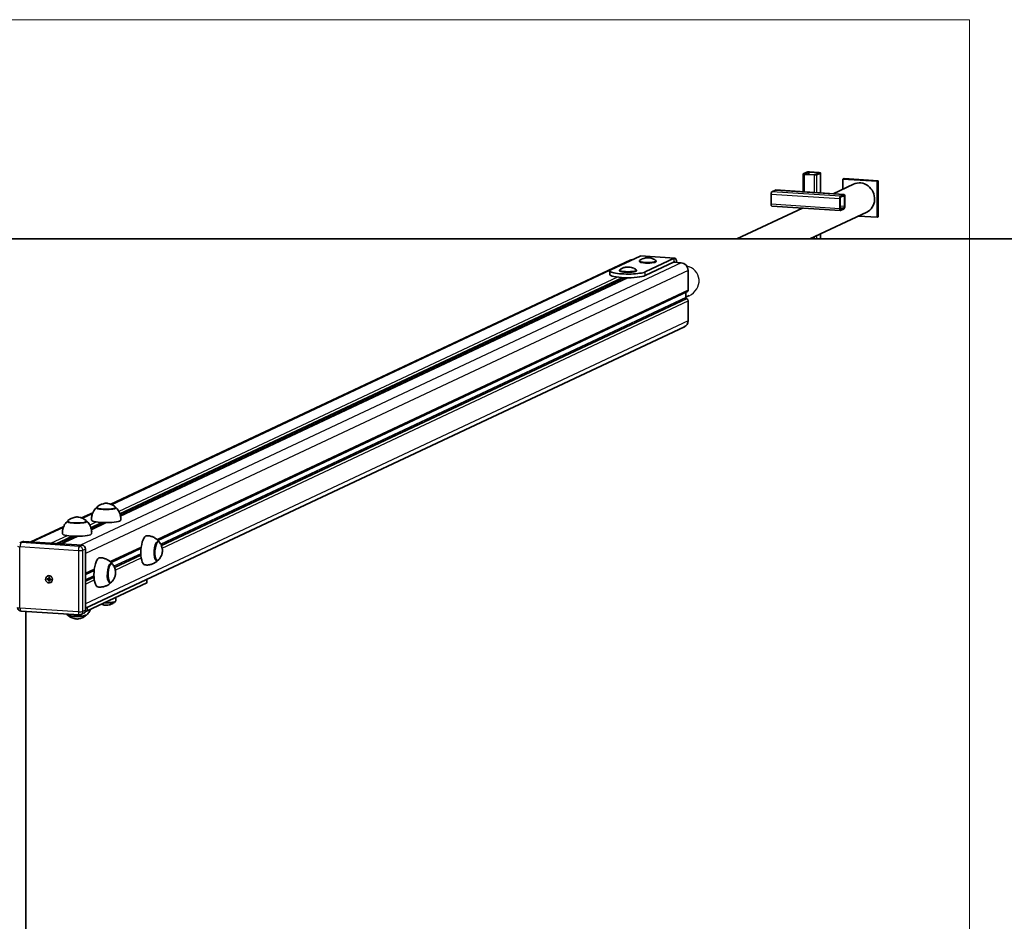
# Model space of a CAD drawing. Units: millimetres. Extents: x -3639 to 3861, y -2734 to 3116.
# Drawn here: x 147 to 1494, y 1882 to 3116 of the extents above; entities that cross this region are included whole.
import ezdxf

# ---------------------------------------------------------------- set-up
doc = ezdxf.new("R2010")
doc.units = ezdxf.units.MM
for name, color, linetype, lineweight in [('Geometria szkicu (ISO)', 7, 'Continuous', 18), ('Widoczne (ISO)', 7, 'Continuous', 35), ('Widoczne wąskie (ISO)', 7, 'Continuous', 25)]:
    doc.layers.add(name, color=color, linetype=linetype, lineweight=lineweight)

msp = doc.modelspace()

# ---------------------------------------------------------------- linework, layer by layer
at = {"layer": 'Geometria szkicu (ISO)', "color": 1}
for p, q in [((-1224.8, 3115.7), (1447, 3115.7)), ((1447, 3115.7), (1447, -2734.3))]:
    msp.add_line(p, q, dxfattribs=at)
at = {"layer": 'Geometria szkicu (ISO)'}
msp.add_line((1076.8, 2758.6), (1076.8, 2759.9), dxfattribs=at)
at = {"layer": 'Widoczne (ISO)'}
for p, q in [((1219.1, 2904.6), (1219.1, 2880.2)), ((1224.2, 2907), (1219.3, 2904.8)), ((1220.7, 2904.7), (1225.6, 2907)), ((1221.1, 2904.1), (1234.2, 2903.3)), ((1234.8, 2903.5), (1221.6, 2904.3)), ((1227.5, 2907.1), (1240.6, 2906.3)), ((1241.2, 2906.5), (1228, 2907.4)), ((1241.5, 2905.9), (1236.7, 2903.7)), ((1238.1, 2903.6), (1242.9, 2905.8)), ((1243.1, 2906), (1243.1, 2878.7)), ((1275.1, 2898.2), (1273.7, 2897.6)), ((1273.7, 2883.9), (1273.7, 2897.6)), ((1273.7, 2897.6), (1320.6, 2894.6)), ((1275.1, 2898.2), (1322, 2895.2)), ((1260.4, 2877.6), (1288.1, 2890.6)), ((1322, 2895.2), (1320.6, 2894.6)), ((1320.6, 2894.6), (1320.6, 2845.3)), ((1322, 2895.2), (1322, 2846)), ((1175.4, 2863.1), (1175.4, 2876.9)), ((1176.4, 2880.3), (1181.3, 2882.6)), ((1275.3, 2876.6), (1181.5, 2882.7)), ((1269.2, 2870.9), (1269.2, 2857.1)), ((1269.7, 2857.3), (1269.7, 2871.1)), ((1275.1, 2876.6), (1270.2, 2874.3)), ((1270.2, 2872.8), (1275.1, 2875.1)), ((1275.6, 2873.9), (1275.6, 2860.1)), ((1276.1, 2860.4), (1276.1, 2874.1)), ((1128.6, 2815.7), (1218.4, 2857.9)), ((1176.2, 2860.6), (1270, 2854.6)), ((1275.1, 2858.4), (1270.2, 2856.1)), ((1270.2, 2854.6), (1275.1, 2856.9)), ((1228.3, 2815.7), (1306.2, 2852.3)), ((1320.6, 2845.3), (1294.9, 2847)), ((1322, 2846), (1320.6, 2845.3)), ((1243.1, 2822.6), (1243.1, 2815.7)), ((3661.1, 2815.7), (-3438.9, 2815.7)), ((956.1, 2773.5), (996, 2792.2)), ((1043.6, 2789.3), (996.7, 2792.4)), ((1042.9, 2789.2), (1003, 2770.5)), ((982.4, 2786.6), (271.8, 2452.7)), ((995.1, 2784.7), (995.1, 2785.6)), ((1042.9, 2784.3), (1003, 2765.5)), ((1018.1, 2784.7), (1018.1, 2785.6)), ((1042, 2783.9), (1052.3, 2783.2)), ((978.7, 2762.7), (285.1, 2436.8)), ((954.5, 2772), (954.5, 2767)), ((968, 2772), (968, 2772.9)), ((974.1, 2762.6), (974.1, 2762.8)), ((974.5, 2762.8), (974.5, 2761.3)), ((991, 2772), (991, 2772.9)), ((1061.7, 2772.7), (1061.7, 2745.7)), ((1060.9, 2743.8), (336.4, 2403.3)), ((1058.7, 2735.5), (1058.7, 2742.8)), ((1058.7, 2736), (1063.2, 2738.1)), ((1059.3, 2734.2), (1060.2, 2733.9)), ((1061.7, 2730.9), (1061.7, 2703.8)), ((1056.6, 2695.4), (237.3, 2310.4)), ((247.3, 2441.2), (231.9, 2434)), ((252.5, 2447.1), (252.5, 2447.8)), ((278.5, 2447.1), (278.5, 2447.8)), ((212.6, 2428.4), (212.6, 2429.1)), ((238.6, 2428.4), (238.6, 2429.1)), ((265.5, 2427.6), (245.2, 2418.1)), ((260, 2427), (260, 2427.7)), ((261.5, 2425.7), (261.5, 2427.6)), ((207.5, 2422.5), (162.2, 2401.2)), ((150.7, 2401.5), (147.2, 2399.8)), ((232.6, 2396.7), (152.9, 2401.9)), ((225.6, 2408.8), (203.8, 2398.6)), ((220.2, 2408.3), (220.2, 2409)), ((335.4, 2401.7), (336.7, 2401.7)), ((237.3, 2307.8), (237.3, 2391.5)), ((313.2, 2392.5), (272.2, 2373.2)), ((271.3, 2371.6), (272.6, 2371.5)), ((333.7, 2375.8), (335, 2375.7)), ((249.1, 2362.3), (237.3, 2356.8)), ((184.8, 2350.6), (186.9, 2350.5)), ((184.8, 2349.7), (184.8, 2350.6)), ((184.9, 2349.7), (184.8, 2349.7)), ((186.9, 2349.5), (184.8, 2349.7)), ((185.4, 2354.6), (185.2, 2354.5)), ((187.9, 2350), (185.4, 2349.8)), ((186.9, 2350.5), (186.9, 2352.7)), ((186.9, 2352.7), (187.8, 2352.7)), ((187.8, 2351), (186.9, 2350.5)), ((186.9, 2349.5), (187.9, 2350)), ((186.9, 2347.3), (186.9, 2349.5)), ((186.9, 2347.3), (187, 2347.4)), ((187.8, 2347.3), (186.9, 2347.3)), ((187.8, 2351.3), (187.3, 2352.5)), ((187.3, 2347.8), (187.9, 2350)), ((187.8, 2352.7), (187.8, 2350.5)), ((187.8, 2350.5), (189.9, 2350.3)), ((188.9, 2350), (187.8, 2349.5)), ((187.8, 2349.5), (187.8, 2347.3)), ((189.9, 2349.3), (187.8, 2349.5)), ((187.9, 2350.4), (187.9, 2350)), ((188.9, 2350), (187.9, 2350)), ((188.9, 2350.4), (188.9, 2350)), ((189.8, 2349.6), (188.9, 2350)), ((189.6, 2345.5), (189.5, 2345.5)), ((189.9, 2350.3), (189.9, 2349.3)), ((239.6, 2306.7), (321, 2345)), ((269.6, 2345.7), (270.9, 2345.6)), ((321.3, 2349.9), (321.3, 2345.3)), ((278.5, 2325.1), (278.5, 2320.7)), ((228.7, 2301.4), (149, 2306.6)), ((155.6, 2306.1), (155.6, 240.7)), ((234.7, 2303.6), (231.2, 2301.9))]:
    msp.add_line(p, q, dxfattribs=at)
for centre, major_axis, ratio, start_param, end_param in [((1222.1, 2904.6), (-3, 0), 0.173648, 5.929188, 7.499984), ((1222.1, 2904.6), (-1.5, 0), 0.173648, 5.929188, 7.499984), ((1227, 2906.9), (-3, 0), 0.173648, 4.358392, 5.929188), ((1227, 2906.9), (-1.5, 0), 0.173648, 4.358392, 5.929188), ((1235.3, 2903.7), (3, 0), 0.173648, 4.358392, 5.929188), ((1235.3, 2903.7), (1.5, 0), 0.173648, 4.358392, 5.929188), ((1240.1, 2906), (1.5, 0), 0.173648, 5.929188, 7.499984), ((1240.1, 2906), (3, 0), 0.173648, 5.929188, 7.499984), ((1297.1, 2871.5), (9, -19.2), 0.923744, 0, 3.141593), ((1176.4, 2877.4), (0.19, 2.99), 0.341384, 0.185814, 1.756611), ((1181.3, 2879.7), (0.19, 2.99), 0.341384, 0, 0.185814), ((1270.2, 2871.4), (0.19, 2.99), 0.341384, 0.185814, 1.756611), ((1270.2, 2871.4), (0.1, 1.5), 0.341384, 0.185814, 1.756611), ((1275.1, 2873.6), (0.19, 2.99), 0.341384, 4.898203, 6.469), ((1275.1, 2873.6), (0.1, 1.5), 0.341384, 4.898203, 6.469), ((1176.4, 2863.6), (-0.19, -2.99), 0.341384, 4.898203, 6.283185), ((1270.2, 2857.6), (-0.19, -2.99), 0.341384, 4.898203, 6.469), ((1270.2, 2857.6), (-0.1, -1.5), 0.341384, 4.898203, 6.469), ((1275.1, 2859.9), (-0.19, -2.99), 0.341384, 0.185814, 1.756611), ((1275.1, 2859.9), (-0.1, -1.5), 0.341384, 0.185814, 1.756611), ((996, 2782.4), (0.64, 9.98), 0.341384, 0, 0.185814), ((1042.9, 2779.4), (0.64, 9.98), 0.341384, 5.170499, 6.469), ((986.6, 2777.6), (-4.25, 9.05), 0.923744, 5.901843, 6.283185), ((1006.6, 2785.6), (-11.5, 0), 0.173648, 6.072708, 9.635255), ((1006.6, 2784.7), (-11.5, 0), 0.173648, 0, 3.141593), ((1042.9, 2779.4), (0.32, 4.99), 0.341384, 5.797826, 6.469), ((1052.3, 2773.3), (4.25, -9.05), 0.923744, 1.100245, 2.671041), ((979.5, 2772), (25, 0), 0.173648, 2.787595, 5.929188), ((979.5, 2767), (-25, 0), 0.173648, 0, 2.787595), ((979.5, 2772.9), (-11.5, 0), 0.173648, 6.072708, 9.635255), ((979.5, 2772), (-11.5, 0), 0.173648, 0, 3.141593), ((979.6, 2761.6), (-5.5, 0), 0.173648, 0.402459, 0.655185), ((1059.3, 2735.2), (-0.19, 1), 0.55747, 1.242613, 2.81341), ((1060.2, 2746.2), (-0.48, 2.51), 0.55747, 3.283961, 4.384206), ((1060.2, 2731.4), (-0.48, 2.51), 0.55747, 4.384206, 5.955002), ((1052.3, 2704.4), (4.25, -9.05), 0.923744, 0, 1.100245), ((265.5, 2447.8), (-13.5, 0), 0.173648, 5.965574, 9.742389), ((225.6, 2429), (-13.5, 0), 0.173648, 5.965574, 9.742389), ((265.5, 2431), (-20, 0), 0.173648, 0.010814, 3.130779), ((265.5, 2426.1), (-5.5, 0), 0.173648, 0.402459, 0.655185), ((225.6, 2412.3), (-20, 0), 0.173648, 0.010814, 3.130779), ((152.9, 2396.9), (-2.13, 4.53), 0.923744, 5.812634, 6.283185), ((225.6, 2407.4), (-5.5, 0), 0.173648, 0.402459, 0.655185), ((225.6, 2407.4), (5.5, 0), 0.173648, 1.778413, 2.031139), ((319.9, 2389.7), (1.3, 20), 0.341384, 0.022276, 3.119317), ((335.8, 2388.7), (0.9, 13.5), 0.341384, 5.82613, 9.881833), ((232.6, 2391.8), (-2.13, 4.53), 0.923744, 4.241838, 5.812634), ((255.7, 2359.6), (1.3, 20), 0.341384, 0.022276, 3.119317), ((271.7, 2358.6), (0.9, 13.5), 0.341384, 5.82613, 9.881833), ((187.5, 2350.1), (-1.06, 2.26), 0.923744, 0.937119, 1.301603), ((187.5, 2350.1), (-1.06, 2.26), 0.923744, 5.68621, 6.013992), ((187.5, 2350.1), (1.06, -2.26), 0.923744, 5.611276, 5.939057), ((187.5, 2350.1), (1.06, -2.26), 0.923744, 0.898887, 1.263371), ((316.3, 2345.3), (5, 0), 0.173648, 5.929188, 6.283185), ((232.6, 2308.1), (2.13, -4.53), 0.923744, 0, 1.100245), ((234.9, 2307), (5, 0), 0.173648, 5.160823, 5.929188), ((225.6, 2302), (13.5, 0), 0.173648, 3.321102, 6.103676)]:
    msp.add_ellipse(centre, major_axis=major_axis, ratio=ratio, start_param=start_param, end_param=end_param, dxfattribs=at)
msp.add_ellipse((187.3, 2350), major_axis=(-2.13, 4.53), ratio=0.923744, dxfattribs=at)
for points, knots in [([(1017.8, 2786.1), (1016.4, 2787.2), (1015.4, 2787.8), (1012.9, 2789), (1011.9, 2789.2), (1009.6, 2789.8), (1008.9, 2789.8), (1007.4, 2789.9), (1006.8, 2790), (1005.5, 2789.9), (1004.9, 2789.9), (1003.1, 2789.6), (1002.2, 2789.8), (998.1, 2787.9), (996.9, 2787.4), (995.3, 2786.1)], [2.135271, 2.135271, 2.135271, 2.135271, 2.268811, 2.268811, 2.527027, 2.527027, 3.071155, 3.071155, 3.615282, 3.615282, 4.15941, 4.15941, 4.703538, 4.703538, 4.85591, 4.85591, 4.85591, 4.85591]), ([(990.8, 2773.4), (989.4, 2774.5), (988.3, 2775.1), (985.8, 2776.3), (984.9, 2776.5), (982.6, 2777.1), (981.8, 2777.1), (980.4, 2777.2), (979.8, 2777.2), (978.5, 2777.2), (977.8, 2777.2), (976, 2776.9), (975.2, 2777.1), (971.1, 2775.2), (969.9, 2774.7), (968.3, 2773.4)], [3.706067, 3.706067, 3.706067, 3.706067, 3.839608, 3.839608, 4.097823, 4.097823, 4.641951, 4.641951, 5.186079, 5.186079, 5.730207, 5.730207, 6.274334, 6.274334, 6.426706, 6.426706, 6.426706, 6.426706]), ([(974.6, 2761.3), (974.5, 2761.3), (974.4, 2761.4), (974.3, 2761.6), (974.2, 2761.7), (974.2, 2761.9), (974.2, 2762.1), (974.1, 2762.2), (974.1, 2762.3), (974.1, 2762.4), (974.1, 2762.5), (974.1, 2762.6)], [-0.2133117, -0.2133117, -0.2133117, -0.2133117, -0.147697, -0.147697, -0.0820822, -0.0820822, -0.0410411, -0.0410411, -0.0205206, -0.0205206, 0, 0, 0, 0]), ([(277.9, 2449), (276.2, 2450.5), (274.8, 2451.3), (271.7, 2452.9), (270.6, 2453.2), (268, 2453.9), (267.3, 2453.9), (266.2, 2454.1), (265.8, 2454.1), (265.3, 2454.1), (265.1, 2454.1), (264.5, 2454), (264, 2454), (262.1, 2453.6), (261.4, 2453.5), (258.7, 2452.5), (256.8, 2452.2), (253.1, 2449)], [0.0574, 0.0574, 0.0574, 0.0574, 0.182499, 0.182499, 0.414805, 0.414805, 0.88303, 0.88303, 1.431783, 1.431783, 1.72933, 1.72933, 2.278082, 2.278082, 2.539623, 2.539623, 2.801164, 2.801164, 2.801164, 2.801164]), ([(252.2, 2448.2), (251.7, 2447.7), (251.1, 2447), (249.8, 2445.5), (249.2, 2444.6), (248, 2442.6), (247.4, 2441.4), (246.4, 2438.8), (246, 2437.3), (245.5, 2434.2), (245.4, 2432.6), (245.5, 2431)], [1.53958, 1.53958, 1.53958, 1.53958, 1.5776446, 1.5776446, 1.6157092, 1.6157092, 1.6537737, 1.6537737, 1.6918383, 1.6918383, 1.7299029, 1.7299029, 1.7299029, 1.7299029]), ([(253.1, 2449), (253, 2449), (253, 2448.9), (252.9, 2448.8), (252.8, 2448.7), (252.7, 2448.6), (252.7, 2448.5), (252.6, 2448.3), (252.6, 2448.2), (252.5, 2448), (252.5, 2447.9), (252.5, 2447.8)], [2.8011638, 2.8011638, 2.8011638, 2.8011638, 2.8409467, 2.8409467, 2.8807296, 2.8807296, 2.9205125, 2.9205125, 2.9602954, 2.9602954, 3.0000782, 3.0000782, 3.0000782, 3.0000782]), ([(278.5, 2447.8), (278.5, 2447.9), (278.5, 2448), (278.5, 2448.2), (278.4, 2448.3), (278.3, 2448.5), (278.3, 2448.6), (278.2, 2448.7), (278.1, 2448.8), (278, 2448.9), (278, 2449), (277.9, 2449)], [6.1416709, 6.1416709, 6.1416709, 6.1416709, 6.1814538, 6.1814538, 6.2212367, 6.2212367, 6.2610196, 6.2610196, 6.3008025, 6.3008025, 6.3405854, 6.3405854, 6.3405854, 6.3405854]), ([(285.5, 2431), (285.6, 2432.6), (285.5, 2434.2), (285, 2437.3), (284.6, 2438.8), (283.6, 2441.4), (283.1, 2442.6), (281.8, 2444.6), (281.2, 2445.5), (280, 2447), (279.4, 2447.7), (278.8, 2448.2)], [4.8498681, 4.8498681, 4.8498681, 4.8498681, 4.8879326, 4.8879326, 4.9259972, 4.9259972, 4.9640618, 4.9640618, 5.0021264, 5.0021264, 5.0401909, 5.0401909, 5.0401909, 5.0401909]), ([(212.4, 2429.5), (211.8, 2428.9), (211.2, 2428.3), (210, 2426.8), (209.3, 2425.9), (208.1, 2423.9), (207.5, 2422.7), (206.5, 2420), (206.1, 2418.6), (205.6, 2415.5), (205.5, 2413.9), (205.6, 2412.3)], [3.382053, 3.382053, 3.382053, 3.382053, 3.4201175, 3.4201175, 3.4581821, 3.4581821, 3.4962467, 3.4962467, 3.5343113, 3.5343113, 3.5723759, 3.5723759, 3.5723759, 3.5723759]), ([(213.2, 2430.3), (213.2, 2430.2), (213.1, 2430.2), (213, 2430.1), (213, 2430), (212.9, 2429.8), (212.8, 2429.8), (212.7, 2429.6), (212.7, 2429.5), (212.7, 2429.3), (212.6, 2429.2), (212.6, 2429.1)], [4.6436367, 4.6436367, 4.6436367, 4.6436367, 4.6834196, 4.6834196, 4.7232025, 4.7232025, 4.7629854, 4.7629854, 4.8027683, 4.8027683, 4.8425512, 4.8425512, 4.8425512, 4.8425512]), ([(238.1, 2430.3), (236.3, 2431.8), (234.9, 2432.5), (231.9, 2434.1), (230.7, 2434.4), (228.1, 2435.2), (227.5, 2435.2), (226.3, 2435.3), (226, 2435.3), (225.5, 2435.3), (225.3, 2435.3), (224.6, 2435.3), (224.1, 2435.3), (222.3, 2434.9), (221.5, 2434.8), (218.8, 2433.8), (216.9, 2433.4), (213.2, 2430.3)], [1.899873, 1.899873, 1.899873, 1.899873, 2.024972, 2.024972, 2.257278, 2.257278, 2.725503, 2.725503, 3.274256, 3.274256, 3.571803, 3.571803, 4.120555, 4.120555, 4.382096, 4.382096, 4.643637, 4.643637, 4.643637, 4.643637]), ([(238.6, 2429.1), (238.6, 2429.2), (238.6, 2429.3), (238.6, 2429.5), (238.6, 2429.6), (238.5, 2429.8), (238.4, 2429.8), (238.3, 2430), (238.3, 2430.1), (238.2, 2430.2), (238.1, 2430.2), (238.1, 2430.3)], [1.7009585, 1.7009585, 1.7009585, 1.7009585, 1.7407414, 1.7407414, 1.7805243, 1.7805243, 1.8203072, 1.8203072, 1.8600901, 1.8600901, 1.899873, 1.899873, 1.899873, 1.899873]), ([(245.6, 2412.3), (245.7, 2413.9), (245.7, 2415.5), (245.2, 2418.6), (244.8, 2420), (243.8, 2422.7), (243.2, 2423.9), (242, 2425.9), (241.3, 2426.8), (240.1, 2428.3), (239.5, 2428.9), (238.9, 2429.5)], [0.4091557, 0.4091557, 0.4091557, 0.4091557, 0.4472203, 0.4472203, 0.4852849, 0.4852849, 0.5233494, 0.5233494, 0.561414, 0.561414, 0.5994786, 0.5994786, 0.5994786, 0.5994786]), ([(260.5, 2425.7), (260.4, 2425.8), (260.3, 2425.8), (260.2, 2426), (260.1, 2426.2), (260.1, 2426.4), (260.1, 2426.5), (260, 2426.7), (260, 2426.8), (260, 2426.9), (260, 2427), (260, 2427)], [0.1758657, 0.1758657, 0.1758657, 0.1758657, 0.2414804, 0.2414804, 0.3070951, 0.3070951, 0.3481363, 0.3481363, 0.3686568, 0.3686568, 0.3891774, 0.3891774, 0.3891774, 0.3891774]), ([(220.6, 2407), (220.5, 2407), (220.4, 2407.1), (220.3, 2407.3), (220.3, 2407.4), (220.2, 2407.7), (220.2, 2407.8), (220.2, 2408), (220.2, 2408), (220.2, 2408.2), (220.2, 2408.2), (220.2, 2408.3)], [0.1758657, 0.1758657, 0.1758657, 0.1758657, 0.2414804, 0.2414804, 0.3070951, 0.3070951, 0.3481363, 0.3481363, 0.3686568, 0.3686568, 0.3891774, 0.3891774, 0.3891774, 0.3891774]), ([(221.8, 2408.9), (221.8, 2408.9), (221.8, 2408.9), (221.8, 2408.8), (221.8, 2408.7), (221.9, 2408.6), (222, 2408.5), (222.3, 2408.4), (222.4, 2408.3), (222.8, 2408.2), (223, 2408.2), (223.2, 2408.2)], [0.4005135, 0.4005135, 0.4005135, 0.4005135, 0.4055355, 0.4055355, 0.4260561, 0.4260561, 0.4670972, 0.4670972, 0.5327119, 0.5327119, 0.5983267, 0.5983267, 0.5983267, 0.5983267]), ([(338.3, 2401.1), (337.8, 2401.8), (337.2, 2402.5), (335.8, 2403.9), (335, 2404.7), (332.9, 2406.1), (331.8, 2406.9), (329.1, 2408.2), (327.6, 2408.7), (324.4, 2409.5), (322.7, 2409.7), (321, 2409.7)], [0.080563, 0.080563, 0.080563, 0.080563, 0.1603413, 0.1603413, 0.2401197, 0.2401197, 0.3198981, 0.3198981, 0.3996764, 0.3996764, 0.4794548, 0.4794548, 0.4794548, 0.4794548]), ([(339.1, 2400.1), (338.9, 2400.2), (338.8, 2400.4), (338.6, 2400.7), (338.4, 2400.8), (338.1, 2401.1), (338, 2401.2), (337.6, 2401.4), (337.5, 2401.5), (337.1, 2401.6), (336.9, 2401.6), (336.7, 2401.7)], [3.8010375, 3.8010375, 3.8010375, 3.8010375, 3.8848782, 3.8848782, 3.968719, 3.968719, 4.0525597, 4.0525597, 4.1364005, 4.1364005, 4.2202412, 4.2202412, 4.2202412, 4.2202412]), ([(337.6, 2377), (339.1, 2378.7), (339.8, 2380), (341.4, 2383.1), (341.7, 2384.3), (342.3, 2386.4), (342.4, 2387.3), (342.5, 2389), (342.5, 2389.8), (342.3, 2392), (342.1, 2393.3), (341, 2396.6), (340.4, 2398.1), (339.1, 2400.1)], [1.497852, 1.497852, 1.497852, 1.497852, 1.743439, 1.743439, 2.163583, 2.163583, 2.62422, 2.62422, 3.084857, 3.084857, 3.545494, 3.545494, 3.801037, 3.801037, 3.801037, 3.801037]), ([(274.2, 2371), (273.7, 2371.6), (273.1, 2372.3), (271.7, 2373.8), (270.8, 2374.5), (268.8, 2376), (267.6, 2376.7), (265, 2378), (263.5, 2378.6), (260.3, 2379.3), (258.5, 2379.5), (256.9, 2379.5)], [0.080563, 0.080563, 0.080563, 0.080563, 0.1603413, 0.1603413, 0.2401197, 0.2401197, 0.3198981, 0.3198981, 0.3996764, 0.3996764, 0.4794548, 0.4794548, 0.4794548, 0.4794548]), ([(274.9, 2369.9), (274.8, 2370.1), (274.7, 2370.3), (274.4, 2370.6), (274.3, 2370.7), (274, 2371), (273.8, 2371.1), (273.5, 2371.3), (273.3, 2371.4), (272.9, 2371.5), (272.8, 2371.5), (272.6, 2371.5)], [3.8010375, 3.8010375, 3.8010375, 3.8010375, 3.8848782, 3.8848782, 3.968719, 3.968719, 4.0525597, 4.0525597, 4.1364005, 4.1364005, 4.2202412, 4.2202412, 4.2202412, 4.2202412]), ([(318.4, 2369.8), (320.1, 2369.5), (321.8, 2369.5), (325.1, 2369.9), (326.7, 2370.2), (329.5, 2371.2), (330.7, 2371.7), (332.9, 2373), (333.8, 2373.6), (335.4, 2374.8), (336.1, 2375.5), (336.7, 2376.1)], [3.5764956, 3.5764956, 3.5764956, 3.5764956, 3.656274, 3.656274, 3.7360523, 3.7360523, 3.8158307, 3.8158307, 3.8956091, 3.8956091, 3.9753874, 3.9753874, 3.9753874, 3.9753874]), ([(335, 2375.7), (335.2, 2375.7), (335.4, 2375.7), (335.8, 2375.8), (336, 2375.8), (336.3, 2376), (336.5, 2376.1), (336.8, 2376.3), (337, 2376.4), (337.3, 2376.7), (337.4, 2376.8), (337.6, 2377)], [1.0786486, 1.0786486, 1.0786486, 1.0786486, 1.1624893, 1.1624893, 1.2463301, 1.2463301, 1.3301708, 1.3301708, 1.4140116, 1.4140116, 1.4978523, 1.4978523, 1.4978523, 1.4978523]), ([(273.4, 2346.8), (274.9, 2348.5), (275.7, 2349.9), (277.3, 2352.9), (277.6, 2354.2), (278.1, 2356.3), (278.2, 2357.1), (278.4, 2358.8), (278.4, 2359.7), (278.2, 2361.8), (278, 2363.1), (276.8, 2366.5), (276.2, 2368), (274.9, 2369.9)], [1.497852, 1.497852, 1.497852, 1.497852, 1.743439, 1.743439, 2.163583, 2.163583, 2.62422, 2.62422, 3.084857, 3.084857, 3.545494, 3.545494, 3.801037, 3.801037, 3.801037, 3.801037]), ([(254.3, 2339.6), (256, 2339.4), (257.7, 2339.4), (261, 2339.7), (262.5, 2340.1), (265.4, 2341), (266.6, 2341.6), (268.8, 2342.8), (269.7, 2343.5), (271.3, 2344.7), (272, 2345.3), (272.6, 2345.9)], [3.5764956, 3.5764956, 3.5764956, 3.5764956, 3.656274, 3.656274, 3.7360523, 3.7360523, 3.8158307, 3.8158307, 3.8956091, 3.8956091, 3.9753874, 3.9753874, 3.9753874, 3.9753874]), ([(270.9, 2345.6), (271.1, 2345.6), (271.3, 2345.6), (271.7, 2345.6), (271.9, 2345.7), (272.2, 2345.9), (272.4, 2345.9), (272.7, 2346.2), (272.9, 2346.3), (273.2, 2346.5), (273.3, 2346.7), (273.4, 2346.8)], [1.0786486, 1.0786486, 1.0786486, 1.0786486, 1.1624893, 1.1624893, 1.2463301, 1.2463301, 1.3301708, 1.3301708, 1.4140116, 1.4140116, 1.4978523, 1.4978523, 1.4978523, 1.4978523]), ([(277.9, 2319.5), (276.2, 2318), (274.8, 2317.2), (271.7, 2315.6), (270.6, 2315.3), (268, 2314.6), (267.3, 2314.6), (266.2, 2314.5), (265.8, 2314.5), (265.3, 2314.5), (265.1, 2314.5), (264.5, 2314.5), (264, 2314.5), (262.1, 2314.9), (261.4, 2315), (259.7, 2315.6), (259.4, 2315.7), (259, 2315.9)], [0.340429, 0.340429, 0.340429, 0.340429, 0.465528, 0.465528, 0.697834, 0.697834, 1.166059, 1.166059, 1.714812, 1.714812, 2.012359, 2.012359, 2.561111, 2.561111, 2.822652, 2.822652, 2.881952, 2.881952, 2.881952, 2.881952]), ([(278.5, 2320.7), (278.5, 2320.6), (278.5, 2320.5), (278.5, 2320.3), (278.4, 2320.2), (278.3, 2320), (278.3, 2319.9), (278.2, 2319.8), (278.1, 2319.7), (278, 2319.6), (278, 2319.6), (277.9, 2319.5)], [0.1415144, 0.1415144, 0.1415144, 0.1415144, 0.1812973, 0.1812973, 0.2210802, 0.2210802, 0.2608631, 0.2608631, 0.300646, 0.300646, 0.3404289, 0.3404289, 0.3404289, 0.3404289]), ([(149, 2306.6), (148.5, 2306.6), (148, 2306.7), (147, 2307.1), (146.6, 2307.4), (145.8, 2308), (145.4, 2308.4), (144.9, 2309.2), (144.7, 2309.6), (144.4, 2310.5), (144.3, 2311), (144.3, 2311.5), (144.3, 2311.6), (144.3, 2311.6)], [1.570796, 1.570796, 1.570796, 1.570796, 1.876876, 1.876876, 2.191035, 2.191035, 2.505194, 2.505194, 2.819354, 2.819354, 3.133513, 3.133513, 3.141593, 3.141593, 3.141593, 3.141593]), ([(243.9, 2308.8), (243.5, 2307.8), (243.1, 2307), (242, 2305.1), (241.3, 2304.3), (240.1, 2302.8), (239.5, 2302.1), (238.9, 2301.6)], [0.8932422, 0.8932422, 0.8932422, 0.8932422, 0.9225444, 0.9225444, 0.960609, 0.960609, 0.9986736, 0.9986736, 0.9986736, 0.9986736]), ([(213.2, 2300.8), (213.2, 2300.8), (213.1, 2300.9), (213, 2301), (213, 2301.1), (212.9, 2301.2), (212.9, 2301.2), (212.8, 2301.3)], [1.2417197, 1.2417197, 1.2417197, 1.2417197, 1.2815025, 1.2815025, 1.3212854, 1.3212854, 1.3463085, 1.3463085, 1.3463085, 1.3463085]), ([(238.1, 2300.8), (236.3, 2299.3), (234.9, 2298.5), (231.9, 2296.9), (230.7, 2296.6), (228.1, 2295.9), (227.5, 2295.9), (226.3, 2295.7), (226, 2295.7), (225.5, 2295.7), (225.3, 2295.7), (224.6, 2295.8), (224.1, 2295.8), (222.3, 2296.1), (221.5, 2296.3), (218.8, 2297.2), (216.9, 2297.6), (213.2, 2300.8)], [4.781141, 4.781141, 4.781141, 4.781141, 4.906241, 4.906241, 5.138546, 5.138546, 5.606772, 5.606772, 6.155524, 6.155524, 6.453071, 6.453071, 7.001824, 7.001824, 7.263364, 7.263364, 7.524905, 7.524905, 7.524905, 7.524905]), ([(231.2, 2301.9), (231, 2301.8), (230.8, 2301.8), (230.5, 2301.7), (230.4, 2301.6), (230, 2301.5), (229.9, 2301.5), (229.5, 2301.5), (229.4, 2301.4), (229.1, 2301.4), (228.9, 2301.4), (228.7, 2301.4)], [1.1002449, 1.1002449, 1.1002449, 1.1002449, 1.1943552, 1.1943552, 1.2884655, 1.2884655, 1.3825758, 1.3825758, 1.476686, 1.476686, 1.5707963, 1.5707963, 1.5707963, 1.5707963]), ([(238.5, 2301.3), (238.4, 2301.2), (238.4, 2301.2), (238.3, 2301.1), (238.3, 2301), (238.2, 2300.9), (238.1, 2300.8), (238.1, 2300.8)], [4.6765523, 4.6765523, 4.6765523, 4.6765523, 4.7015754, 4.7015754, 4.7413583, 4.7413583, 4.7811412, 4.7811412, 4.7811412, 4.7811412])]:
    msp.add_open_spline(points, degree=3, knots=knots, dxfattribs=at)
msp.add_open_spline([(212.4, 2301.6), (212.1, 2301.9), (211.7, 2302.2), (211.4, 2302.6)], degree=3, dxfattribs=at)
at = {"layer": 'Widoczne wąskie (ISO)'}
for p, q in [((1220.7, 2904.5), (1220.7, 2904.7)), ((1221.1, 2880.1), (1221.1, 2904.1)), ((1225.6, 2907), (1225.6, 2904.1)), ((1227.5, 2904), (1227.5, 2907.1)), ((1234.2, 2903.3), (1234.2, 2879.3)), ((1238.1, 2879), (1238.1, 2903.6)), ((1240.6, 2906.3), (1240.6, 2905.5)), ((1242.9, 2905.8), (1242.9, 2878.7)), ((1175.4, 2876.9), (1269.2, 2870.9)), ((1270.2, 2874.3), (1176.4, 2880.3)), ((1181.3, 2882.6), (1275.1, 2876.6)), ((1272.8, 2874.1), (1275.6, 2873.9)), ((1269.2, 2857.1), (1175.4, 2863.1)), ((1275.6, 2860.1), (1269.7, 2860.5)), ((1269.7, 2858.7), (1275.1, 2858.4)), ((1270.2, 2856.1), (1270, 2856.1)), ((1234.2, 2818.5), (1234.2, 2815.7)), ((1238.1, 2815.7), (1238.1, 2820.3)), ((1242.9, 2822.6), (1242.9, 2815.7)), ((1042.9, 2789.2), (996, 2792.2)), ((1042.9, 2784.3), (1042.9, 2789.2)), ((1052.3, 2783.2), (230.2, 2396.9)), ((1061.7, 2772.7), (237.3, 2385.4)), ((954.7, 2772.4), (273.1, 2452.1)), ((965.1, 2763.5), (282.8, 2442.9)), ((284.2, 2439.9), (971.7, 2762.9)), ((974.1, 2762.6), (284.7, 2438.6)), ((285.2, 2436.5), (979.4, 2762.7)), ((1003, 2765.5), (1003, 2770.5)), ((285, 2437.3), (974.6, 2761.3)), ((1061.7, 2745.7), (335.3, 2404.3)), ((1058.7, 2735.5), (340.3, 2397.9)), ((340.9, 2396.7), (1059.3, 2734.2)), ((1060.2, 2733.9), (341.2, 2396)), ((342.1, 2392.8), (1061.7, 2730.9)), ((1061.7, 2703.8), (237.3, 2316.4)), ((246.8, 2439.8), (233.3, 2433.4)), ((252.1, 2428.5), (243, 2424.2)), ((244.4, 2421.1), (258.5, 2427.8)), ((260, 2427), (244.8, 2419.9)), ((245.1, 2418.5), (260.5, 2425.7)), ((245.3, 2417.8), (266.1, 2427.6)), ((206.9, 2421), (164.5, 2401.1)), ((149.3, 2400.2), (152.9, 2401.9)), ((229, 2395.1), (149.3, 2400.2)), ((212.2, 2409.7), (190.3, 2399.4)), ((197.2, 2399), (218.6, 2409.1)), ((220.2, 2408.3), (200, 2398.8)), ((202.8, 2398.6), (220.6, 2407)), ((204.4, 2398.5), (226.3, 2408.8)), ((223.2, 2408.2), (224.5, 2408.8)), ((147.4, 2310.8), (147.4, 2394.5)), ((147.7, 2394.7), (227.4, 2389.6)), ((227.6, 2389.4), (227.6, 2305.6)), ((232.6, 2396.7), (229, 2395.1)), ((233.7, 2389.8), (237.3, 2391.5)), ((233.7, 2306.1), (233.7, 2389.8)), ((313.4, 2394.1), (271.1, 2374.2)), ((312.9, 2385), (276.2, 2367.8)), ((276.8, 2366.5), (313, 2383.6)), ((313, 2382.8), (277, 2365.9)), ((278, 2362.7), (313.4, 2379.3)), ((249.3, 2363.9), (237.3, 2358.3)), ((184.9, 2350.6), (184.9, 2349.7)), ((184.9, 2349.7), (185.2, 2349.7)), ((185.2, 2349.7), (185.4, 2349.8)), ((187, 2352.7), (187, 2352.5)), ((187.3, 2347.8), (187, 2347.7)), ((187, 2347.7), (187, 2347.4)), ((187, 2347.4), (187.8, 2347.3)), ((189.8, 2349.4), (189.9, 2349.4)), ((248.8, 2354.9), (237.3, 2349.5)), ((237.3, 2348), (248.9, 2353.4)), ((248.9, 2352.7), (237.3, 2347.2)), ((237.3, 2343.5), (249.3, 2349.2)), ((321, 2349.7), (321, 2345)), ((227.4, 2305.4), (147.7, 2310.5)), ((237.3, 2307.8), (233.7, 2306.1)), ((239.6, 2311.5), (239.6, 2306.7))]:
    msp.add_line(p, q, dxfattribs=at)
for centre, major_axis, ratio, start_param, end_param in [((1054.1, 2757.3), (-20.8, -9.8), 0.923744, 1.570796, 4.037119), ((265.5, 2448.6), (12.7, 0), 0.173648, 2.942678, 6.4821), ((265.5, 2447.8), (-13, 0), 0.173648, 0, 3.141593), ((225.6, 2429.8), (12.7, 0), 0.173648, 2.942678, 6.4821), ((225.6, 2429.1), (-13, 0), 0.173648, 0, 3.141593), ((149.3, 2395.3), (-2.13, 4.53), 0.923744, 5.812634, 6.283185), ((149.3, 2395.5), (0.3, 4.74), 0.341384, 0.185814, 1.756611), ((335.9, 2388.7), (0.8, 13), 0.341384, 0, 3.141593), ((336.6, 2388.6), (-0.8, -12.6), 0.341384, 2.722389, 6.702389), ((149.1, 2395.3), (-4.75, 0), 0.173648, 0, 1.216799), ((147.7, 2394.5), (-0.106, 0.226), 0.923744, 5.812634, 7.38343), ((229, 2390.4), (0.3, 4.74), 0.341384, 0.185814, 1.756611), ((227.4, 2389.4), (0.106, -0.226), 0.923744, 1.100245, 2.671041), ((229.3, 2390.1), (4.75, 0), 0.173648, 4.358392, 5.929188), ((229, 2390.1), (-2.13, 4.53), 0.923744, 4.241838, 5.812634), ((271.7, 2358.6), (0.8, 13), 0.341384, 0, 3.141593), ((272.4, 2358.5), (-0.8, -12.6), 0.341384, 2.722389, 6.702389), ((188.6, 2350.6), (3.18, 0.6), 0.755142, 2.879241, 3.200582), ((187.5, 2350.1), (-2.13, 4.53), 0.923744, 3.141593, 6.283185), ((188.6, 2350.6), (-1.66, -2.62), 0.713706, 0.171766, 0.417556), ((265.5, 2319.9), (12.7, 0), 0.173648, 4.516748, 6.084271), ((265.5, 2320.7), (13, 0), 0.173648, 4.628128, 6.283185), ((149.1, 2311.6), (-4.75, 0), 0.173648, 0, 1.216799), ((147.7, 2310.8), (-0.106, 0.226), 0.923744, 1.100245, 2.671041), ((149.3, 2311.3), (-0.3, -4.74), 0.341384, 4.898203, 6.283185), ((227.4, 2305.7), (0.106, -0.226), 0.923744, 5.812634, 7.38343), ((229, 2306.2), (-0.3, -4.74), 0.341384, 4.898203, 6.283185), ((229.3, 2306.4), (4.75, 0), 0.173648, 4.358392, 5.929188), ((229, 2306.4), (2.13, -4.53), 0.923744, 0, 1.100245), ((225.6, 2301.2), (-12.7, 0), 0.173648, 0.198914, 2.942678)]:
    msp.add_ellipse(centre, major_axis=major_axis, ratio=ratio, start_param=start_param, end_param=end_param, dxfattribs=at)

doc.saveas('drawing.dxf')
